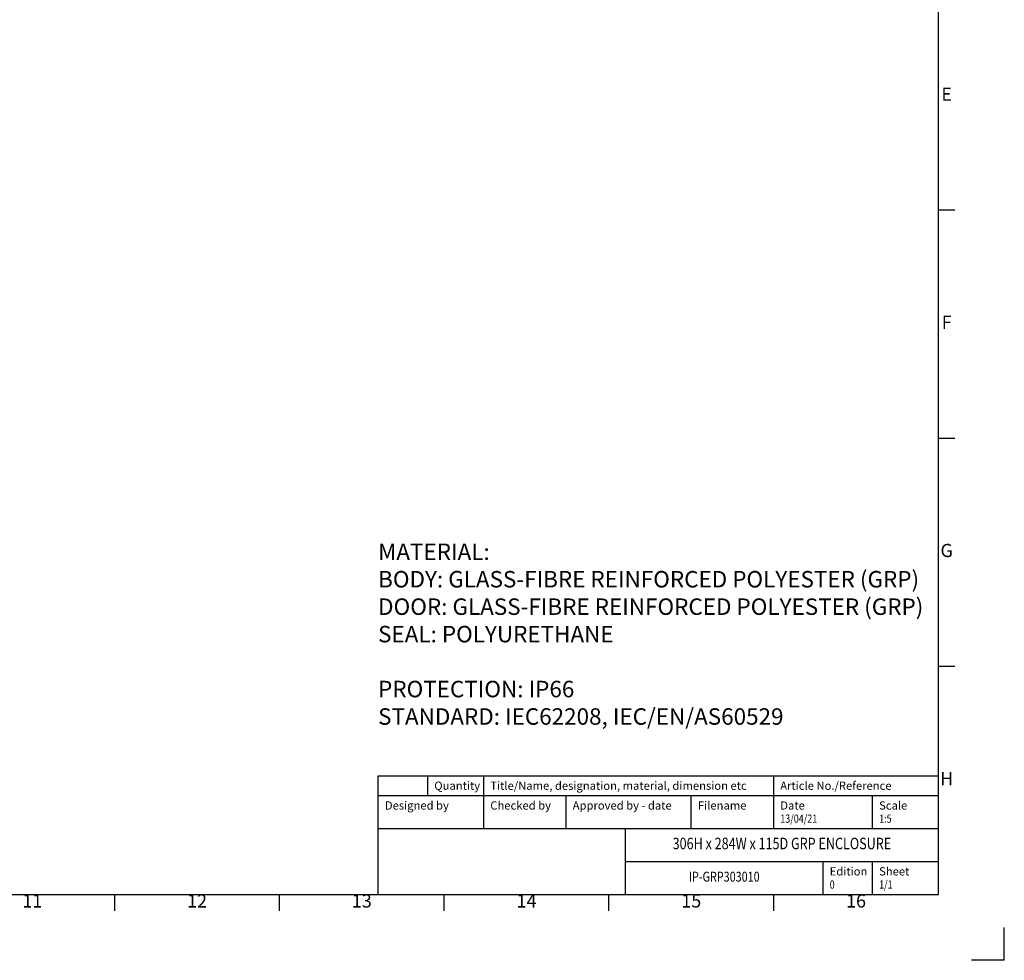
# Model space of a CAD drawing. Units: millimetres. Extents: x 63 to 2173, y 73 to 2327.
# Drawn here: x 1426 to 2173, y 94 to 808 of the extents above; entities that cross this region are included whole.
import ezdxf
from ezdxf.enums import TextEntityAlignment as Align

# ---------------------------------------------------------------- set-up
doc = ezdxf.new("R2010")
doc.units = ezdxf.units.MM
doc.header["$LTSCALE"] = 2
doc.layers.add('Dimensions', color=7, linetype='Continuous')
doc.layers.add('Title Block', color=7, linetype='Continuous')
doc.styles.add('ISO Proportional', font='ARIALN.TTF', dxfattribs={"width": 0.8})
doc.styles.get("Standard").update_dxf_attribs({"font": 'romans.shx', "width": 0.8})

# ---------------------------------------------------------------- blocks, each defined once
blk = doc.blocks.new('ISO A1 title block')
at = {"layer": 'Title Block'}
for p, q in [((820, 20), (820, 574)), ((820, 227.75), (825, 227.75)), ((820, 158.5), (825, 158.5)), ((820, 89.25), (825, 89.25)), ((650, 56), (820, 56)), ((650, 50), (650, 56)), ((665, 50), (665, 56)), ((682, 50), (682, 56)), ((770, 50), (770, 56)), ((650, 50), (820, 50)), ((650, 20), (650, 50)), ((682, 40), (682, 50)), ((707, 40), (707, 50)), ((745, 40), (745, 50)), ((770, 40), (770, 50)), ((800, 40), (800, 50)), ((650, 40), (820, 40)), ((725, 20), (725, 40)), ((725, 30), (820, 30)), ((785, 20), (785, 30)), ((800, 20), (800, 30)), ((20, 20), (820, 20)), ((570, 15), (570, 20)), ((620, 15), (620, 20)), ((670, 15), (670, 20)), ((720, 15), (720, 20)), ((770, 15), (770, 20)), ((840, 0), (840, 10)), ((840, 0), (830, 0))]:
    blk.add_line(p, q, dxfattribs=at)
at = {"layer": 'Title Block', "style": 'ISO Proportional'}
for s, p in [('E', (822.5, 262.375)), ('F', (822.5, 193.125)), ('G', (822.5, 123.875)), ('H', (822.5, 54.625)), ('11', (545, 17.5)), ('12', (595, 17.5)), ('13', (645, 17.5)), ('14', (695, 17.5)), ('15', (745, 17.5)), ('16', (795, 17.5))]:
    blk.add_text(s, height=4, dxfattribs=at).set_placement(p, align=Align.MIDDLE)
for s, p in [('Quantity', (667, 53)), ('Title/Name, designation, material, dimension etc', (684, 53)), ('Article No./Reference', (772, 53)), ('Designed by', (652, 47)), ('Checked by', (684, 47)), ('Approved by - date', (709, 47)), ('Filename', (747, 47)), ('Date', (772, 47)), ('Scale', (802, 47)), ('Edition', (787, 27)), ('Sheet', (802, 27))]:
    blk.add_text(s, height=2.5, dxfattribs=at).set_placement(p, align=Align.MIDDLE_LEFT)
at = {"layer": 'Title Block', "style": 'ISO Proportional', "flags": 8}
for tag, p in [('FILENAME', (747, 43)), ('DATE', (772, 43)), ('SCALE', (802, 43)), ('EDITION', (787, 23)), ('SHEET', (802, 23))]:
    blk.add_attdef(tag, text='', height=2.5, dxfattribs=at).set_placement(p, align=Align.MIDDLE_LEFT)
blk.add_attdef('DRAWING_NUMBER', text='', height=3, dxfattribs=at).set_placement((755, 25), align=Align.MIDDLE)

msp = doc.modelspace()

# ---------------------------------------------------------------- block references
at = {"layer": 'Title Block'}
ref = msp.add_blockref('ISO A1 title block', (72.92, 93.96), dxfattribs=dict(at, xscale=2.5, yscale=2.5, zscale=2.5))
ref.add_attrib('DRAWING_NUMBER', 'IP-GRP303010', dxfattribs={"height": 7.5, "width": 0.8}).set_placement((1960.42, 156.46), align=Align.MIDDLE)
ref.add_attrib('TITLE', '306H x 284W x 115D GRP ENCLOSURE', dxfattribs={"height": 8.75, "width": 0.8}).set_placement((2004.17, 181.46), align=Align.MIDDLE)
ref.add_attrib('DATE', '13/04/21', dxfattribs={"height": 6.25, "width": 0.8}).set_placement((2002.92, 201.46), align=Align.MIDDLE_LEFT)
ref.add_attrib('EDITION', '0', dxfattribs={"height": 6.25, "width": 0.8}).set_placement((2040.42, 151.46), align=Align.MIDDLE_LEFT)
ref.add_attrib('SHEET', '1/1', dxfattribs={"height": 6.25, "width": 0.8}).set_placement((2077.92, 151.46), align=Align.MIDDLE_LEFT)
ref.add_attrib('SCALE', '1:5', dxfattribs={"height": 6.25, "width": 0.8}).set_placement((2077.92, 201.46), align=Align.MIDDLE_LEFT)

# ---------------------------------------------------------------- texts
at = {"layer": 'Dimensions', "insert": (1697.78, 410.24), "char_height": 12.5, "attachment_point": 1}
msp.add_mtext_dynamic_manual_height_columns('MATERIAL:^JBODY: GLASS-FIBRE REINFORCED POLYESTER (GRP)^JDOOR: GLASS-FIBRE REINFORCED POLYESTER (GRP)^JSEAL: POLYURETHANE^J^JPROTECTION: IP66^JSTANDARD: IEC62208, IEC/EN/AS60529', width=559.6621, gutter_width=17.5, heights=[0], dxfattribs=at)

doc.saveas('drawing.dxf')
